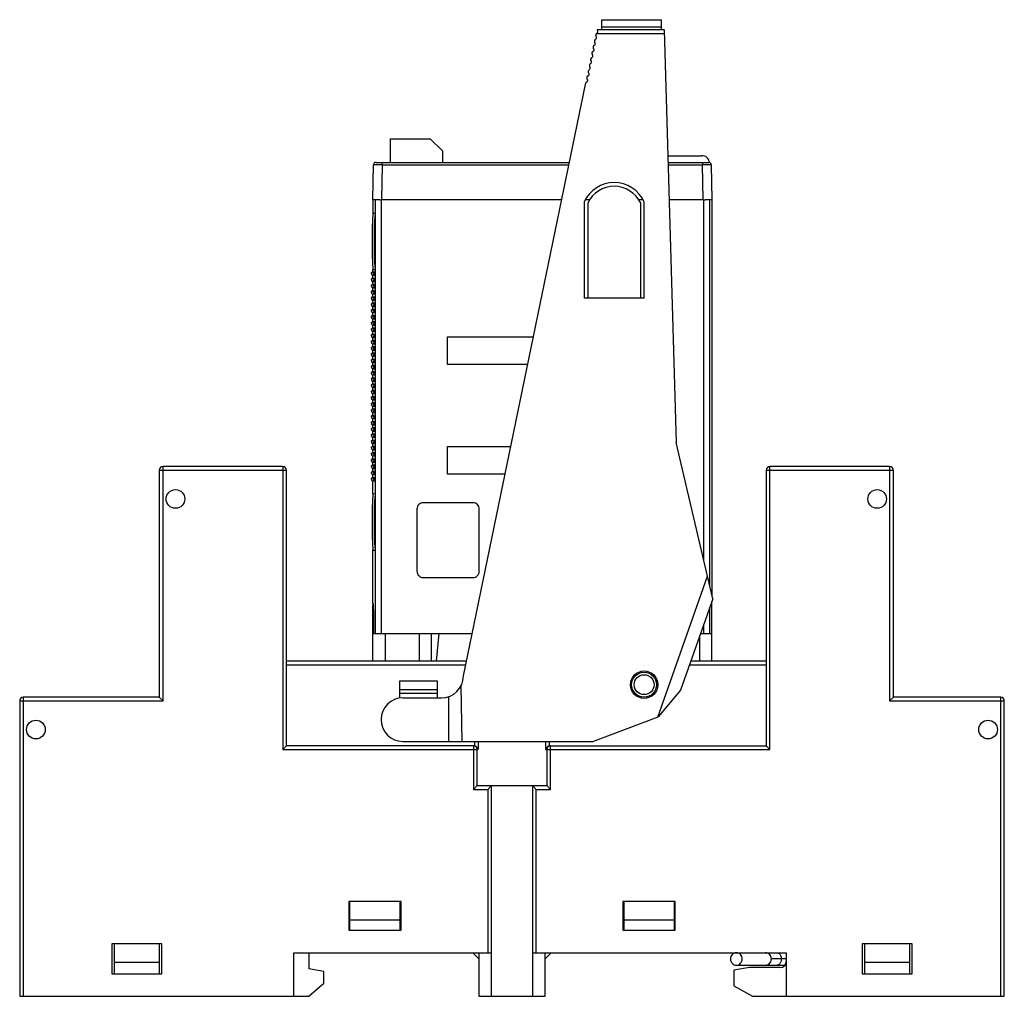
# Model space of a CAD drawing. Units: millimetres. Extents: x 10.9 to 89.9, y 30.9 to 109.2.
import ezdxf

# ---------------------------------------------------------------- set-up
doc = ezdxf.new("R2010")
doc.units = ezdxf.units.MM
doc.header["$LTSCALE"] = 9.166116
doc.layers.get('0').update_dxf_attribs({"linetype": 'CONTINUOUS'})

msp = doc.modelspace()

# ---------------------------------------------------------------- linework, layer by layer
at = {"color": 7, "linetype": 'CONTINUOUS'}
for p, q in [((57.601, 108.425), (57.601, 109.225)), ((57.601, 109.225), (62.401, 109.225)), ((62.401, 108.425), (62.401, 109.225)), ((62.601, 108.425), (57.251, 108.425)), ((62.401, 108.625), (57.601, 108.625)), ((62.601, 108.425), (63.577, 75.316)), ((57.179, 108.129), (62.61, 108.129)), ((46.501, 56.575), (56.319, 104.151)), ((40.648, 97.775), (40.648, 99.675)), ((40.648, 99.675), (43.848, 99.675)), ((44.848, 98.675), (43.848, 99.675)), ((44.848, 97.775), (44.848, 98.675)), ((62.9, 98.295), (65.605, 98.295)), ((39.243, 94.775), (39.292, 97.579)), ((39.492, 97.775), (55.004, 97.775)), ((39.992, 97.579), (39.943, 94.777)), ((39.992, 97.579), (39.992, 97.775)), ((39.992, 97.579), (54.963, 97.579)), ((62.915, 97.775), (66.194, 97.775)), ((62.921, 97.579), (65.694, 97.579)), ((65.694, 97.775), (65.694, 97.579)), ((65.743, 94.777), (65.694, 97.579)), ((66.394, 97.579), (66.443, 94.775)), ((39.795, 94.775), (39.243, 94.775)), ((39.245, 94.775), (39.245, 93.675)), ((39.42, 94.775), (39.42, 59.975)), ((39.795, 94.775), (39.92, 94.775)), ((39.92, 59.975), (39.92, 94.775)), ((54.385, 94.777), (39.943, 94.777)), ((56.201, 94.615), (56.201, 86.875)), ((56.671, 94.777), (56.334, 94.777)), ((56.501, 86.875), (56.501, 94.556)), ((60.868, 94.778), (60.544, 94.778)), ((60.701, 94.556), (60.701, 86.875)), ((61.001, 86.875), (61.001, 94.615)), ((65.743, 94.777), (63.003, 94.777)), ((65.767, 94.775), (65.767, 65.929)), ((65.767, 94.775), (65.891, 94.775)), ((66.443, 94.775), (65.891, 94.775)), ((66.267, 63.786), (66.267, 94.775)), ((66.441, 94.775), (66.441, 63.037)), ((39.411, 93.673), (39.245, 93.675)), ((39.245, 89.175), (39.411, 89.177)), ((39.245, 88.975), (39.245, 89.175)), ((39.393, 88.975), (39.245, 88.975)), ((39.245, 88.475), (39.245, 88.725)), ((39.245, 88.725), (39.393, 88.725)), ((39.393, 88.725), (39.393, 88.975)), ((39.393, 88.475), (39.245, 88.475)), ((39.245, 87.975), (39.245, 88.225)), ((39.245, 88.225), (39.393, 88.225)), ((39.393, 87.975), (39.245, 87.975)), ((39.245, 87.475), (39.245, 87.725)), ((39.245, 87.725), (39.393, 87.725)), ((39.393, 88.225), (39.393, 88.475)), ((39.393, 87.725), (39.393, 87.975)), ((39.393, 87.475), (39.245, 87.475)), ((39.245, 86.975), (39.245, 87.225)), ((39.245, 87.225), (39.393, 87.225)), ((39.393, 86.975), (39.245, 86.975)), ((39.393, 87.225), (39.393, 87.475)), ((39.393, 86.725), (39.393, 86.975)), ((39.245, 86.475), (39.245, 86.725)), ((39.245, 86.725), (39.393, 86.725)), ((39.393, 86.475), (39.245, 86.475)), ((39.245, 85.975), (39.245, 86.225)), ((39.245, 86.225), (39.393, 86.225)), ((39.393, 86.225), (39.393, 86.475)), ((61.001, 86.875), (56.201, 86.875)), ((39.393, 85.975), (39.245, 85.975)), ((39.245, 85.475), (39.245, 85.725)), ((39.245, 85.725), (39.393, 85.725)), ((39.393, 85.475), (39.245, 85.475)), ((39.393, 85.725), (39.393, 85.975)), ((39.393, 85.225), (39.393, 85.475)), ((39.245, 84.975), (39.245, 85.225)), ((39.245, 85.225), (39.393, 85.225)), ((39.393, 84.975), (39.245, 84.975)), ((39.245, 84.475), (39.245, 84.725)), ((39.245, 84.725), (39.393, 84.725)), ((39.393, 84.725), (39.393, 84.975)), ((39.393, 84.475), (39.245, 84.475)), ((39.245, 83.975), (39.245, 84.225)), ((39.245, 84.225), (39.393, 84.225)), ((39.393, 83.975), (39.245, 83.975)), ((39.393, 84.225), (39.393, 84.475)), ((39.393, 83.725), (39.393, 83.975)), ((45.228, 81.554), (45.228, 83.775)), ((45.228, 83.775), (52.114, 83.775)), ((39.245, 83.475), (39.245, 83.725)), ((39.245, 83.725), (39.393, 83.725)), ((39.393, 83.475), (39.245, 83.475)), ((39.245, 82.975), (39.245, 83.225)), ((39.245, 83.225), (39.393, 83.225)), ((39.393, 82.975), (39.245, 82.975)), ((39.393, 83.225), (39.393, 83.475)), ((39.393, 82.725), (39.393, 82.975)), ((39.245, 82.475), (39.245, 82.725)), ((39.245, 82.725), (39.393, 82.725)), ((39.393, 82.475), (39.245, 82.475)), ((39.245, 81.975), (39.245, 82.225)), ((39.245, 82.225), (39.393, 82.225)), ((39.393, 82.225), (39.393, 82.475)), ((39.393, 81.975), (39.245, 81.975)), ((39.245, 81.475), (39.245, 81.725)), ((39.245, 81.725), (39.393, 81.725)), ((39.393, 81.475), (39.245, 81.475)), ((39.393, 81.725), (39.393, 81.975)), ((39.393, 81.225), (39.393, 81.475)), ((51.656, 81.554), (45.228, 81.554)), ((39.245, 80.975), (39.245, 81.225)), ((39.245, 81.225), (39.393, 81.225)), ((39.393, 80.975), (39.245, 80.975)), ((39.245, 80.475), (39.245, 80.725)), ((39.245, 80.725), (39.393, 80.725)), ((39.393, 80.725), (39.393, 80.975)), ((39.393, 80.475), (39.245, 80.475)), ((39.245, 79.975), (39.245, 80.225)), ((39.245, 80.225), (39.393, 80.225)), ((39.393, 79.975), (39.245, 79.975)), ((39.393, 80.225), (39.393, 80.475)), ((39.393, 79.725), (39.393, 79.975)), ((39.245, 79.475), (39.245, 79.725)), ((39.245, 79.725), (39.393, 79.725)), ((39.393, 79.475), (39.245, 79.475)), ((39.245, 78.975), (39.245, 79.225)), ((39.245, 79.225), (39.393, 79.225)), ((39.393, 79.225), (39.393, 79.475)), ((39.393, 78.975), (39.245, 78.975)), ((39.245, 78.475), (39.245, 78.725)), ((39.245, 78.725), (39.393, 78.725)), ((39.393, 78.475), (39.245, 78.475)), ((39.245, 77.975), (39.245, 78.225)), ((39.245, 78.225), (39.393, 78.225)), ((39.393, 78.725), (39.393, 78.975)), ((39.393, 78.225), (39.393, 78.475)), ((39.393, 77.975), (39.245, 77.975)), ((39.245, 77.475), (39.245, 77.725)), ((39.245, 77.725), (39.393, 77.725)), ((39.393, 77.475), (39.245, 77.475)), ((39.393, 77.725), (39.393, 77.975)), ((39.393, 77.225), (39.393, 77.475)), ((39.245, 76.975), (39.245, 77.225)), ((39.245, 77.225), (39.393, 77.225)), ((39.393, 76.975), (39.245, 76.975)), ((39.245, 76.475), (39.245, 76.725)), ((39.245, 76.725), (39.393, 76.725)), ((39.393, 76.725), (39.393, 76.975)), ((39.393, 76.475), (39.245, 76.475)), ((39.245, 75.975), (39.245, 76.225)), ((39.245, 76.225), (39.393, 76.225)), ((39.393, 75.975), (39.245, 75.975)), ((39.393, 76.225), (39.393, 76.475)), ((39.393, 75.725), (39.393, 75.975)), ((39.245, 75.475), (39.245, 75.725)), ((39.245, 75.725), (39.393, 75.725)), ((39.393, 75.475), (39.245, 75.475)), ((39.245, 74.975), (39.245, 75.225)), ((39.245, 75.225), (39.393, 75.225)), ((39.393, 75.225), (39.393, 75.475)), ((66.505, 62.766), (63.577, 75.316)), ((39.393, 74.975), (39.245, 74.975)), ((39.245, 74.475), (39.245, 74.725)), ((39.245, 74.725), (39.393, 74.725)), ((39.393, 74.475), (39.245, 74.475)), ((39.393, 74.725), (39.393, 74.975)), ((39.393, 74.225), (39.393, 74.475)), ((45.228, 72.765), (45.228, 74.986)), ((45.228, 74.986), (50.301, 74.986)), ((39.245, 73.975), (39.245, 74.225)), ((39.245, 74.225), (39.393, 74.225)), ((39.393, 73.975), (39.245, 73.975)), ((39.245, 73.475), (39.245, 73.725)), ((39.245, 73.725), (39.393, 73.725)), ((39.393, 73.475), (39.245, 73.475)), ((39.393, 73.725), (39.393, 73.975)), ((39.393, 73.225), (39.393, 73.475)), ((22.101, 73.075), (22.101, 54.875)), ((22.101, 73.075), (32.301, 73.075)), ((22.401, 54.575), (22.401, 73.375)), ((32.001, 73.375), (22.401, 73.375)), ((32.001, 73.375), (32.001, 50.675)), ((32.301, 50.975), (32.301, 73.075)), ((39.245, 72.975), (39.245, 73.225)), ((39.245, 73.225), (39.393, 73.225)), ((39.393, 72.975), (39.245, 72.975)), ((39.245, 72.475), (39.245, 72.725)), ((39.245, 72.725), (39.393, 72.725)), ((39.393, 72.725), (39.393, 72.975)), ((49.842, 72.765), (45.228, 72.765)), ((70.801, 73.075), (81.001, 73.075)), ((70.801, 73.075), (70.801, 50.975)), ((80.701, 73.375), (71.101, 73.375)), ((71.101, 50.675), (71.101, 73.375)), ((80.701, 73.375), (80.701, 54.575)), ((81.001, 54.875), (81.001, 73.075)), ((39.393, 72.475), (39.245, 72.475)), ((39.245, 71.175), (39.245, 72.225)), ((39.245, 72.225), (39.393, 72.225)), ((39.393, 72.225), (39.393, 72.475)), ((39.411, 71.173), (39.245, 71.175)), ((47.275, 70.475), (43.275, 70.475)), ((42.775, 69.975), (42.775, 64.975)), ((47.775, 64.975), (47.775, 69.975)), ((39.245, 66.675), (39.411, 66.677)), ((39.245, 62.375), (39.245, 66.675)), ((43.275, 64.475), (47.275, 64.475)), ((62.106, 53.273), (66.084, 64.57)), ((66.505, 62.766), (63.926, 55.441)), ((66.441, 57.775), (66.441, 62.586)), ((39.241, 57.775), (39.241, 62.275)), ((39.275, 62.275), (39.241, 62.275)), ((39.241, 61.775), (39.283, 61.775)), ((39.275, 62.375), (39.245, 62.375)), ((39.283, 61.879), (39.284, 59.975)), ((66.267, 59.975), (66.267, 62.09)), ((65.767, 60.67), (65.767, 59.975)), ((39.241, 59.975), (47.203, 59.975)), ((40.241, 57.775), (40.241, 59.975)), ((42.941, 59.975), (42.941, 57.775)), ((43.941, 57.775), (43.941, 59.975)), ((44.341, 57.775), (44.547, 59.975)), ((65.441, 59.746), (65.441, 57.775)), ((65.522, 59.975), (66.441, 59.975)), ((46.749, 57.775), (32.301, 57.775)), ((70.801, 57.775), (64.747, 57.775)), ((32.301, 57.475), (46.687, 57.475)), ((64.642, 57.475), (70.801, 57.475)), ((41.401, 56.175), (44.401, 56.175)), ((41.401, 54.807), (41.401, 56.175)), ((44.401, 56.175), (44.401, 54.825)), ((44.401, 55.463), (41.401, 55.463)), ((46.294, 55.749), (46.366, 51.325)), ((63.926, 55.441), (62.139, 53.285)), ((10.901, 54.575), (10.901, 30.875)), ((10.901, 54.575), (22.401, 54.575)), ((11.201, 30.875), (11.201, 54.875)), ((22.101, 54.875), (11.201, 54.875)), ((22.101, 54.875), (22.401, 54.575)), ((44.401, 55.175), (41.401, 55.175)), ((41.649, 54.825), (44.751, 54.825)), ((45.299, 54.913), (45.299, 51.325)), ((81.001, 54.875), (80.701, 54.575)), ((80.701, 54.575), (89.901, 54.575)), ((89.601, 54.875), (81.001, 54.875)), ((89.601, 54.875), (89.601, 30.875)), ((89.901, 30.875), (89.901, 54.575)), ((56.898, 51.325), (62.139, 53.285)), ((32.301, 50.975), (32.001, 50.675)), ((32.001, 50.675), (47.601, 50.675)), ((47.301, 50.975), (32.301, 50.975)), ((41.649, 51.325), (56.898, 51.325)), ((47.301, 50.975), (47.301, 47.475)), ((47.393, 51.325), (47.393, 50.969)), ((47.601, 47.775), (47.601, 50.675)), ((47.685, 51.325), (47.685, 50.675)), ((53.118, 50.675), (53.118, 51.325)), ((53.118, 50.675), (71.101, 50.675)), ((53.201, 50.675), (53.201, 47.775)), ((53.409, 50.969), (53.409, 51.325)), ((53.469, 50.975), (70.801, 50.975)), ((53.501, 47.475), (53.501, 50.975)), ((70.801, 50.975), (71.101, 50.675)), ((47.601, 47.775), (47.301, 47.475)), ((47.301, 47.475), (48.451, 47.475)), ((47.601, 47.775), (53.201, 47.775)), ((48.751, 47.775), (48.451, 47.475)), ((48.451, 47.475), (48.451, 34.375)), ((48.751, 30.875), (48.751, 47.775)), ((52.051, 47.775), (52.351, 47.475)), ((52.051, 47.775), (52.051, 30.875)), ((52.351, 47.475), (53.501, 47.475)), ((52.351, 34.375), (52.351, 47.475)), ((53.201, 47.775), (53.501, 47.475)), ((41.501, 38.475), (37.301, 38.475)), ((37.301, 38.475), (37.301, 36.175)), ((37.401, 36.175), (37.401, 38.475)), ((41.401, 38.475), (41.401, 36.175)), ((41.501, 36.175), (41.501, 38.475)), ((63.501, 38.475), (59.301, 38.475)), ((59.301, 38.475), (59.301, 36.175)), ((59.401, 36.175), (59.401, 38.475)), ((63.401, 38.475), (63.401, 36.175)), ((63.501, 36.175), (63.501, 38.475)), ((41.401, 36.975), (37.401, 36.975)), ((63.401, 36.975), (59.401, 36.975)), ((37.301, 36.175), (41.501, 36.175)), ((59.301, 36.175), (63.501, 36.175)), ((22.301, 35.075), (18.301, 35.075)), ((18.301, 35.075), (18.301, 32.675)), ((18.501, 32.675), (18.501, 35.075)), ((22.101, 35.075), (22.101, 32.675)), ((22.301, 32.675), (22.301, 35.075)), ((82.501, 35.075), (78.501, 35.075)), ((78.501, 35.075), (78.501, 32.675)), ((78.701, 32.675), (78.701, 35.075)), ((82.301, 35.075), (82.301, 32.675)), ((82.501, 32.675), (82.501, 35.075)), ((32.901, 34.375), (48.751, 34.375)), ((32.901, 30.875), (32.901, 34.375)), ((34.101, 34.375), (34.101, 33.075)), ((47.251, 34.375), (47.751, 33.875)), ((47.751, 34.375), (47.751, 30.875)), ((52.051, 34.375), (72.401, 34.375)), ((53.051, 30.875), (53.051, 34.375)), ((53.051, 33.875), (53.551, 34.375)), ((72.401, 34.375), (72.401, 30.875)), ((22.101, 33.575), (18.501, 33.575)), ((68.406, 33.375), (72.401, 33.375)), ((72.401, 33.875), (71.212, 33.875)), ((82.301, 33.575), (78.701, 33.575)), ((18.301, 32.675), (22.301, 32.675)), ((35.301, 32.875), (34.101, 33.075)), ((35.301, 31.925), (35.301, 32.875)), ((69.451, 33.175), (68.201, 32.975)), ((68.201, 32.975), (68.201, 31.725)), ((71.901, 33.175), (69.451, 33.175)), ((78.501, 32.675), (82.501, 32.675)), ((34.101, 30.875), (35.301, 31.925)), ((68.201, 31.725), (69.701, 30.875)), ((10.901, 30.875), (34.101, 30.875)), ((47.751, 30.875), (53.051, 30.875)), ((69.701, 30.875), (89.901, 30.875))]:
    msp.add_line(p, q, dxfattribs=at)
for centre, radius in [((23.401, 70.775), 0.75), ((79.701, 70.775), 0.75), ((61.001, 55.875), 1.1), ((61.001, 55.875), 1), ((61.001, 55.875), 0.8), ((12.201, 52.275), 0.75), ((88.601, 52.275), 0.75)]:
    msp.add_circle(centre, radius, dxfattribs=at)
for centre, radius, start, end in [((57.169, 108.266), 0.125, 288.2071, 48.47261), ((57.28, 108.392), 0.0437, 131.52737, 228.47269), ((57.192, 107.495), 0.183, 117.82307, 218.85666), ((57.067, 107.776), 0.125, 288.2071, 48.47263), ((57.293, 107.985), 0.183, 117.82307, 218.85666), ((56.99, 106.516), 0.183, 117.82307, 218.85666), ((56.865, 106.797), 0.125, 288.2071, 48.47263), ((57.091, 107.006), 0.183, 117.82307, 218.85666), ((56.966, 107.287), 0.125, 288.2071, 48.47263), ((56.663, 105.818), 0.125, 288.2071, 48.47263), ((56.889, 106.026), 0.183, 117.82307, 218.85666), ((56.764, 106.307), 0.125, 288.2071, 48.47263), ((56.687, 105.047), 0.183, 117.82307, 218.85666), ((56.562, 105.328), 0.125, 288.2071, 48.47263), ((56.788, 105.537), 0.183, 117.82307, 218.85666), ((56.36, 104.349), 0.125, 284.72767, 48.47263), ((56.586, 104.557), 0.183, 117.82307, 218.85666), ((56.461, 104.838), 0.125, 288.2071, 48.47263), ((56.417, 104.131), 0.1, 104.72767, 168.33987), ((65.692, 97.753), 0.549, 1.72366, 99.08471), ((39.492, 97.575), 0.2, 90, 179), ((66.194, 97.575), 0.2, 1, 90), ((58.601, 93.511), 2.642, 24.69929, 155.30071), ((72.958, 91.425), 33.788, 176.18171, 183.81829), ((72.958, 91.425), 33.622, 176.16602, 183.83242), ((39.393, 88.85), 0.125, 89.9916, 270.0084), ((39.393, 88.35), 0.125, 89.9916, 270.0084), ((39.393, 87.85), 0.125, 89.9916, 270.0084), ((39.393, 87.35), 0.125, 89.9916, 270.0084), ((39.393, 86.85), 0.125, 89.9916, 270.0084), ((39.393, 86.35), 0.125, 89.9916, 270.0084), ((39.393, 85.85), 0.125, 89.9916, 270.0084), ((39.393, 85.35), 0.125, 89.9916, 270.0084), ((39.393, 84.85), 0.125, 89.9916, 270.0084), ((39.393, 84.35), 0.125, 89.9916, 270.0084), ((39.393, 83.85), 0.125, 89.9916, 270.0084), ((39.393, 83.35), 0.125, 89.9916, 270.0084), ((39.393, 82.85), 0.125, 89.9916, 270.0084), ((39.393, 82.35), 0.125, 89.9916, 270.0084), ((39.393, 81.85), 0.125, 89.9916, 270.0084), ((39.393, 81.35), 0.125, 89.9916, 270.0084), ((39.393, 80.85), 0.125, 89.9916, 270.0084), ((39.393, 80.35), 0.125, 89.9916, 270.0084), ((39.393, 79.85), 0.125, 89.9916, 270.0084), ((39.393, 79.35), 0.125, 89.9916, 270.0084), ((39.393, 78.85), 0.125, 89.9916, 270.0084), ((39.393, 78.35), 0.125, 89.9916, 270.0084), ((39.393, 77.85), 0.125, 89.9916, 270.0084), ((39.393, 77.35), 0.125, 89.9916, 270.0084), ((39.393, 76.85), 0.125, 89.9916, 270.0084), ((39.393, 76.35), 0.125, 89.9916, 270.0084), ((39.393, 75.85), 0.125, 89.9916, 270.0084), ((39.393, 75.35), 0.125, 89.9916, 270.0084), ((39.393, 74.85), 0.125, 89.9916, 270.0084), ((39.393, 74.35), 0.125, 89.9916, 270.0084), ((39.393, 73.85), 0.125, 89.9916, 270.0084), ((39.393, 73.35), 0.125, 89.9916, 270.0084), ((22.401, 73.075), 0.3, 90, 180), ((32.001, 73.075), 0.3, 0, 90), ((39.393, 72.85), 0.125, 89.9916, 270.0084), ((71.101, 73.075), 0.3, 90, 180), ((80.701, 73.075), 0.3, 0, 90), ((39.393, 72.35), 0.125, 89.9916, 270.0084), ((72.958, 68.925), 33.788, 176.18171, 183.81829), ((72.958, 68.925), 33.622, 176.16602, 183.83242), ((32.137, 62.107), 7.145, 0.98976, 1.56946), ((44.751, 56.575), 1.75, 270, 360), ((11.201, 54.575), 0.3, 90, 180), ((41.649, 53.075), 1.75, 90, 270), ((89.601, 54.575), 0.3, 0, 90), ((47.301, 50.675), 0.3, 0, 90), ((47.334, 50.669), 0.307, 78.85376, 89.99605), ((47.311, 50.589), 0.383, 12.96809, 18.73628), ((53.491, 50.589), 0.383, 161.28831, 167.03202), ((53.501, 50.675), 0.3, 90, 180), ((53.469, 50.668), 0.307, 90.01316, 101.1338), ((71.901, 33.675), 0.5, 270, 360)]:
    msp.add_arc(centre, radius, start, end, dxfattribs=at)
msp.add_ellipse((58.601, 93.519), major_axis=(0, 2.342), ratio=0.999668, start_param=-1.112465, end_param=1.112465, dxfattribs=at)
for points, knots in [([(39.992, 97.579), (39.946, 97.579), (39.855, 97.579), (39.726, 97.58), (39.608, 97.58), (39.519, 97.58), (39.455, 97.58), (39.415, 97.58), (39.38, 97.58), (39.35, 97.58), (39.329, 97.58), (39.315, 97.579), (39.307, 97.579), (39.301, 97.579), (39.296, 97.579), (39.294, 97.579), (39.292, 97.579), (39.292, 97.579)], [0, 0, 0, 0, 0.199354, 0.386033, 0.555753, 0.704226, 0.769157, 0.827169, 0.877728, 0.920297, 0.954342, 0.968, 0.979326, 0.988254, 0.994718, 0.998651, 1, 1, 1, 1]), ([(66.394, 97.579), (66.394, 97.579), (66.392, 97.579), (66.39, 97.579), (66.385, 97.579), (66.379, 97.579), (66.371, 97.579), (66.358, 97.58), (66.337, 97.58), (66.307, 97.58), (66.272, 97.58), (66.231, 97.58), (66.168, 97.58), (66.078, 97.58), (65.961, 97.58), (65.831, 97.579), (65.741, 97.579), (65.694, 97.579)], [0, 0, 0, 0, 0.001349, 0.005283, 0.011746, 0.020674, 0.032, 0.045659, 0.079703, 0.122272, 0.172831, 0.230844, 0.295774, 0.444248, 0.613967, 0.800646, 1, 1, 1, 1]), ([(39.92, 94.775), (39.924, 94.775), (39.931, 94.774), (39.939, 94.777), (39.943, 94.777)], [0, 0, 0, 0, 0.50007, 1, 1, 1, 1]), ([(65.743, 94.777), (65.747, 94.777), (65.755, 94.774), (65.763, 94.775), (65.767, 94.775)], [0, 0, 0, 0, 0.49993, 1, 1, 1, 1]), ([(39.145, 88.925), (39.142, 88.921), (39.13, 88.906), (39.121, 88.887), (39.121, 88.873)], [0, 0, 0, 0, 0.259207, 1, 1, 1, 1]), ([(39.136, 88.936), (39.146, 88.955), (39.179, 88.988), (39.223, 89), (39.245, 89)], [0, 0, 0, 0, 0.500182, 1, 1, 1, 1]), ([(39.136, 88.436), (39.146, 88.455), (39.179, 88.488), (39.223, 88.5), (39.245, 88.5)], [0, 0, 0, 0, 0.500182, 1, 1, 1, 1]), ([(39.137, 88.787), (39.147, 88.768), (39.18, 88.737), (39.224, 88.725), (39.245, 88.725)], [0, 0, 0, 0, 0.49994, 1, 1, 1, 1]), ([(39.245, 88.975), (39.226, 88.975), (39.187, 88.966), (39.157, 88.94), (39.145, 88.925)], [0, 0, 0, 0, 0.499764, 1, 1, 1, 1]), ([(39.145, 88.425), (39.142, 88.421), (39.13, 88.406), (39.121, 88.387), (39.121, 88.373)], [0, 0, 0, 0, 0.259207, 1, 1, 1, 1]), ([(39.145, 87.925), (39.142, 87.921), (39.13, 87.906), (39.121, 87.887), (39.121, 87.873)], [0, 0, 0, 0, 0.259207, 1, 1, 1, 1]), ([(39.136, 87.936), (39.146, 87.955), (39.179, 87.988), (39.223, 88), (39.245, 88)], [0, 0, 0, 0, 0.500182, 1, 1, 1, 1]), ([(39.137, 88.287), (39.147, 88.268), (39.18, 88.237), (39.224, 88.225), (39.245, 88.225)], [0, 0, 0, 0, 0.49994, 1, 1, 1, 1]), ([(39.137, 87.787), (39.147, 87.768), (39.18, 87.737), (39.224, 87.725), (39.245, 87.725)], [0, 0, 0, 0, 0.49994, 1, 1, 1, 1]), ([(39.245, 88.475), (39.226, 88.475), (39.187, 88.466), (39.157, 88.44), (39.145, 88.425)], [0, 0, 0, 0, 0.499764, 1, 1, 1, 1]), ([(39.245, 87.975), (39.226, 87.975), (39.187, 87.966), (39.157, 87.94), (39.145, 87.925)], [0, 0, 0, 0, 0.499764, 1, 1, 1, 1]), ([(39.145, 87.425), (39.142, 87.421), (39.13, 87.406), (39.121, 87.387), (39.121, 87.373)], [0, 0, 0, 0, 0.259207, 1, 1, 1, 1]), ([(39.145, 86.925), (39.142, 86.921), (39.13, 86.906), (39.121, 86.887), (39.121, 86.873)], [0, 0, 0, 0, 0.259207, 1, 1, 1, 1]), ([(39.136, 87.436), (39.146, 87.455), (39.179, 87.488), (39.223, 87.5), (39.245, 87.5)], [0, 0, 0, 0, 0.500182, 1, 1, 1, 1]), ([(39.136, 86.936), (39.146, 86.955), (39.179, 86.988), (39.223, 87), (39.245, 87)], [0, 0, 0, 0, 0.500182, 1, 1, 1, 1]), ([(39.137, 87.287), (39.147, 87.268), (39.18, 87.237), (39.224, 87.225), (39.245, 87.225)], [0, 0, 0, 0, 0.49994, 1, 1, 1, 1]), ([(39.245, 87.475), (39.226, 87.475), (39.187, 87.466), (39.157, 87.44), (39.145, 87.425)], [0, 0, 0, 0, 0.499764, 1, 1, 1, 1]), ([(39.245, 86.975), (39.226, 86.975), (39.187, 86.966), (39.157, 86.94), (39.145, 86.925)], [0, 0, 0, 0, 0.499764, 1, 1, 1, 1]), ([(39.145, 86.425), (39.142, 86.421), (39.13, 86.406), (39.121, 86.387), (39.121, 86.373)], [0, 0, 0, 0, 0.259207, 1, 1, 1, 1]), ([(39.136, 86.436), (39.146, 86.455), (39.179, 86.488), (39.223, 86.5), (39.245, 86.5)], [0, 0, 0, 0, 0.500182, 1, 1, 1, 1]), ([(39.137, 86.787), (39.147, 86.768), (39.18, 86.737), (39.224, 86.725), (39.245, 86.725)], [0, 0, 0, 0, 0.49994, 1, 1, 1, 1]), ([(39.137, 86.287), (39.147, 86.268), (39.18, 86.237), (39.224, 86.225), (39.245, 86.225)], [0, 0, 0, 0, 0.49994, 1, 1, 1, 1]), ([(39.245, 86.475), (39.226, 86.475), (39.187, 86.466), (39.157, 86.44), (39.145, 86.425)], [0, 0, 0, 0, 0.499764, 1, 1, 1, 1]), ([(39.145, 85.925), (39.142, 85.921), (39.13, 85.906), (39.121, 85.887), (39.121, 85.873)], [0, 0, 0, 0, 0.259207, 1, 1, 1, 1]), ([(39.145, 85.425), (39.142, 85.421), (39.13, 85.406), (39.121, 85.387), (39.121, 85.373)], [0, 0, 0, 0, 0.259207, 1, 1, 1, 1]), ([(39.136, 85.936), (39.146, 85.955), (39.179, 85.988), (39.223, 86), (39.245, 86)], [0, 0, 0, 0, 0.500182, 1, 1, 1, 1]), ([(39.136, 85.436), (39.146, 85.455), (39.179, 85.488), (39.223, 85.5), (39.245, 85.5)], [0, 0, 0, 0, 0.500182, 1, 1, 1, 1]), ([(39.137, 85.787), (39.147, 85.768), (39.18, 85.737), (39.224, 85.725), (39.245, 85.725)], [0, 0, 0, 0, 0.49994, 1, 1, 1, 1]), ([(39.245, 85.975), (39.226, 85.975), (39.187, 85.966), (39.157, 85.94), (39.145, 85.925)], [0, 0, 0, 0, 0.499764, 1, 1, 1, 1]), ([(39.245, 85.475), (39.226, 85.475), (39.187, 85.466), (39.157, 85.44), (39.145, 85.425)], [0, 0, 0, 0, 0.499764, 1, 1, 1, 1]), ([(39.145, 84.925), (39.142, 84.921), (39.13, 84.906), (39.121, 84.887), (39.121, 84.873)], [0, 0, 0, 0, 0.259207, 1, 1, 1, 1]), ([(39.136, 84.936), (39.146, 84.955), (39.179, 84.988), (39.223, 85), (39.245, 85)], [0, 0, 0, 0, 0.500182, 1, 1, 1, 1]), ([(39.137, 85.287), (39.147, 85.268), (39.18, 85.237), (39.224, 85.225), (39.245, 85.225)], [0, 0, 0, 0, 0.49994, 1, 1, 1, 1]), ([(39.137, 84.787), (39.147, 84.768), (39.18, 84.737), (39.224, 84.725), (39.245, 84.725)], [0, 0, 0, 0, 0.49994, 1, 1, 1, 1]), ([(39.245, 84.975), (39.226, 84.975), (39.187, 84.966), (39.157, 84.94), (39.145, 84.925)], [0, 0, 0, 0, 0.499764, 1, 1, 1, 1]), ([(39.145, 84.425), (39.142, 84.421), (39.13, 84.406), (39.121, 84.387), (39.121, 84.373)], [0, 0, 0, 0, 0.259207, 1, 1, 1, 1]), ([(39.145, 83.925), (39.142, 83.921), (39.13, 83.906), (39.121, 83.887), (39.121, 83.873)], [0, 0, 0, 0, 0.259207, 1, 1, 1, 1]), ([(39.136, 84.436), (39.146, 84.455), (39.179, 84.488), (39.223, 84.5), (39.245, 84.5)], [0, 0, 0, 0, 0.500182, 1, 1, 1, 1]), ([(39.136, 83.936), (39.146, 83.955), (39.179, 83.988), (39.223, 84), (39.245, 84)], [0, 0, 0, 0, 0.500182, 1, 1, 1, 1]), ([(39.137, 84.287), (39.147, 84.268), (39.18, 84.237), (39.224, 84.225), (39.245, 84.225)], [0, 0, 0, 0, 0.49994, 1, 1, 1, 1]), ([(39.137, 83.787), (39.147, 83.768), (39.18, 83.737), (39.224, 83.725), (39.245, 83.725)], [0, 0, 0, 0, 0.49994, 1, 1, 1, 1]), ([(39.245, 84.475), (39.226, 84.475), (39.187, 84.466), (39.157, 84.44), (39.145, 84.425)], [0, 0, 0, 0, 0.499764, 1, 1, 1, 1]), ([(39.245, 83.975), (39.226, 83.975), (39.187, 83.966), (39.157, 83.94), (39.145, 83.925)], [0, 0, 0, 0, 0.499764, 1, 1, 1, 1]), ([(39.145, 83.425), (39.142, 83.421), (39.13, 83.406), (39.121, 83.387), (39.121, 83.373)], [0, 0, 0, 0, 0.259207, 1, 1, 1, 1]), ([(39.136, 83.436), (39.146, 83.455), (39.179, 83.488), (39.223, 83.5), (39.245, 83.5)], [0, 0, 0, 0, 0.500182, 1, 1, 1, 1]), ([(39.136, 82.936), (39.146, 82.955), (39.179, 82.988), (39.223, 83), (39.245, 83)], [0, 0, 0, 0, 0.500182, 1, 1, 1, 1]), ([(39.137, 83.287), (39.147, 83.268), (39.18, 83.237), (39.224, 83.225), (39.245, 83.225)], [0, 0, 0, 0, 0.49994, 1, 1, 1, 1]), ([(39.245, 83.475), (39.226, 83.475), (39.187, 83.466), (39.157, 83.44), (39.145, 83.425)], [0, 0, 0, 0, 0.499764, 1, 1, 1, 1]), ([(39.245, 82.975), (39.226, 82.975), (39.187, 82.966), (39.157, 82.94), (39.145, 82.925)], [0, 0, 0, 0, 0.499764, 1, 1, 1, 1]), ([(39.145, 82.925), (39.142, 82.921), (39.13, 82.906), (39.121, 82.887), (39.121, 82.873)], [0, 0, 0, 0, 0.259207, 1, 1, 1, 1]), ([(39.145, 82.425), (39.142, 82.421), (39.13, 82.406), (39.121, 82.387), (39.121, 82.373)], [0, 0, 0, 0, 0.259207, 1, 1, 1, 1]), ([(39.136, 82.436), (39.146, 82.455), (39.179, 82.488), (39.223, 82.5), (39.245, 82.5)], [0, 0, 0, 0, 0.500182, 1, 1, 1, 1]), ([(39.137, 82.787), (39.147, 82.768), (39.18, 82.737), (39.224, 82.725), (39.245, 82.725)], [0, 0, 0, 0, 0.49994, 1, 1, 1, 1]), ([(39.137, 82.287), (39.147, 82.268), (39.18, 82.237), (39.224, 82.225), (39.245, 82.225)], [0, 0, 0, 0, 0.49994, 1, 1, 1, 1]), ([(39.245, 82.475), (39.226, 82.475), (39.187, 82.466), (39.157, 82.44), (39.145, 82.425)], [0, 0, 0, 0, 0.499764, 1, 1, 1, 1]), ([(39.145, 81.925), (39.142, 81.921), (39.13, 81.906), (39.121, 81.887), (39.121, 81.873)], [0, 0, 0, 0, 0.259207, 1, 1, 1, 1]), ([(39.145, 81.425), (39.142, 81.421), (39.13, 81.406), (39.121, 81.387), (39.121, 81.373)], [0, 0, 0, 0, 0.259207, 1, 1, 1, 1]), ([(39.136, 81.936), (39.146, 81.955), (39.179, 81.988), (39.223, 82), (39.245, 82)], [0, 0, 0, 0, 0.500182, 1, 1, 1, 1]), ([(39.136, 81.436), (39.146, 81.455), (39.179, 81.488), (39.223, 81.5), (39.245, 81.5)], [0, 0, 0, 0, 0.500182, 1, 1, 1, 1]), ([(39.137, 81.787), (39.147, 81.768), (39.18, 81.737), (39.224, 81.725), (39.245, 81.725)], [0, 0, 0, 0, 0.49994, 1, 1, 1, 1]), ([(39.245, 81.975), (39.226, 81.975), (39.187, 81.966), (39.157, 81.94), (39.145, 81.925)], [0, 0, 0, 0, 0.499764, 1, 1, 1, 1]), ([(39.245, 81.475), (39.226, 81.475), (39.187, 81.466), (39.157, 81.44), (39.145, 81.425)], [0, 0, 0, 0, 0.499764, 1, 1, 1, 1]), ([(39.145, 80.925), (39.142, 80.921), (39.13, 80.906), (39.121, 80.887), (39.121, 80.873)], [0, 0, 0, 0, 0.259207, 1, 1, 1, 1]), ([(39.136, 80.936), (39.146, 80.955), (39.179, 80.988), (39.223, 81), (39.245, 81)], [0, 0, 0, 0, 0.500182, 1, 1, 1, 1]), ([(39.137, 81.287), (39.147, 81.268), (39.18, 81.237), (39.224, 81.225), (39.245, 81.225)], [0, 0, 0, 0, 0.49994, 1, 1, 1, 1]), ([(39.137, 80.787), (39.147, 80.768), (39.18, 80.737), (39.224, 80.725), (39.245, 80.725)], [0, 0, 0, 0, 0.49994, 1, 1, 1, 1]), ([(39.245, 80.975), (39.226, 80.975), (39.187, 80.966), (39.157, 80.94), (39.145, 80.925)], [0, 0, 0, 0, 0.499764, 1, 1, 1, 1]), ([(39.145, 80.425), (39.142, 80.421), (39.13, 80.406), (39.121, 80.387), (39.121, 80.373)], [0, 0, 0, 0, 0.259207, 1, 1, 1, 1]), ([(39.145, 79.925), (39.142, 79.921), (39.13, 79.906), (39.121, 79.887), (39.121, 79.873)], [0, 0, 0, 0, 0.259207, 1, 1, 1, 1]), ([(39.136, 80.436), (39.146, 80.455), (39.179, 80.488), (39.223, 80.5), (39.245, 80.5)], [0, 0, 0, 0, 0.500182, 1, 1, 1, 1]), ([(39.136, 79.936), (39.146, 79.955), (39.179, 79.988), (39.223, 80), (39.245, 80)], [0, 0, 0, 0, 0.500182, 1, 1, 1, 1]), ([(39.137, 80.287), (39.147, 80.268), (39.18, 80.237), (39.224, 80.225), (39.245, 80.225)], [0, 0, 0, 0, 0.49994, 1, 1, 1, 1]), ([(39.245, 80.475), (39.226, 80.475), (39.187, 80.466), (39.157, 80.44), (39.145, 80.425)], [0, 0, 0, 0, 0.499764, 1, 1, 1, 1]), ([(39.245, 79.975), (39.226, 79.975), (39.187, 79.966), (39.157, 79.94), (39.145, 79.925)], [0, 0, 0, 0, 0.499764, 1, 1, 1, 1]), ([(39.145, 79.425), (39.142, 79.421), (39.13, 79.406), (39.121, 79.387), (39.121, 79.373)], [0, 0, 0, 0, 0.259207, 1, 1, 1, 1]), ([(39.136, 79.436), (39.146, 79.455), (39.179, 79.488), (39.223, 79.5), (39.245, 79.5)], [0, 0, 0, 0, 0.500182, 1, 1, 1, 1]), ([(39.136, 78.936), (39.146, 78.955), (39.179, 78.988), (39.223, 79), (39.245, 79)], [0, 0, 0, 0, 0.500182, 1, 1, 1, 1]), ([(39.137, 79.787), (39.147, 79.768), (39.18, 79.737), (39.224, 79.725), (39.245, 79.725)], [0, 0, 0, 0, 0.49994, 1, 1, 1, 1]), ([(39.137, 79.287), (39.147, 79.268), (39.18, 79.237), (39.224, 79.225), (39.245, 79.225)], [0, 0, 0, 0, 0.49994, 1, 1, 1, 1]), ([(39.245, 79.475), (39.226, 79.475), (39.187, 79.466), (39.157, 79.44), (39.145, 79.425)], [0, 0, 0, 0, 0.499764, 1, 1, 1, 1]), ([(39.145, 78.925), (39.142, 78.921), (39.13, 78.906), (39.121, 78.887), (39.121, 78.873)], [0, 0, 0, 0, 0.259207, 1, 1, 1, 1]), ([(39.145, 78.425), (39.142, 78.421), (39.13, 78.406), (39.121, 78.387), (39.121, 78.373)], [0, 0, 0, 0, 0.259207, 1, 1, 1, 1]), ([(39.136, 78.436), (39.146, 78.455), (39.179, 78.488), (39.223, 78.5), (39.245, 78.5)], [0, 0, 0, 0, 0.500182, 1, 1, 1, 1]), ([(39.137, 78.787), (39.147, 78.768), (39.18, 78.737), (39.224, 78.725), (39.245, 78.725)], [0, 0, 0, 0, 0.49994, 1, 1, 1, 1]), ([(39.137, 78.287), (39.147, 78.268), (39.18, 78.237), (39.224, 78.225), (39.245, 78.225)], [0, 0, 0, 0, 0.49994, 1, 1, 1, 1]), ([(39.245, 78.975), (39.226, 78.975), (39.187, 78.966), (39.157, 78.94), (39.145, 78.925)], [0, 0, 0, 0, 0.499764, 1, 1, 1, 1]), ([(39.245, 78.475), (39.226, 78.475), (39.187, 78.466), (39.157, 78.44), (39.145, 78.425)], [0, 0, 0, 0, 0.499764, 1, 1, 1, 1]), ([(39.145, 77.925), (39.142, 77.921), (39.13, 77.906), (39.121, 77.887), (39.121, 77.873)], [0, 0, 0, 0, 0.259207, 1, 1, 1, 1]), ([(39.145, 77.425), (39.142, 77.421), (39.13, 77.406), (39.121, 77.387), (39.121, 77.373)], [0, 0, 0, 0, 0.259207, 1, 1, 1, 1]), ([(39.136, 77.936), (39.146, 77.955), (39.179, 77.988), (39.223, 78), (39.245, 78)], [0, 0, 0, 0, 0.500182, 1, 1, 1, 1]), ([(39.136, 77.436), (39.146, 77.455), (39.179, 77.488), (39.223, 77.5), (39.245, 77.5)], [0, 0, 0, 0, 0.500182, 1, 1, 1, 1]), ([(39.137, 77.787), (39.147, 77.768), (39.18, 77.737), (39.224, 77.725), (39.245, 77.725)], [0, 0, 0, 0, 0.49994, 1, 1, 1, 1]), ([(39.245, 77.975), (39.226, 77.975), (39.187, 77.966), (39.157, 77.94), (39.145, 77.925)], [0, 0, 0, 0, 0.499764, 1, 1, 1, 1]), ([(39.245, 77.475), (39.226, 77.475), (39.187, 77.466), (39.157, 77.44), (39.145, 77.425)], [0, 0, 0, 0, 0.499764, 1, 1, 1, 1]), ([(39.145, 76.925), (39.142, 76.921), (39.13, 76.906), (39.121, 76.887), (39.121, 76.873)], [0, 0, 0, 0, 0.259207, 1, 1, 1, 1]), ([(39.136, 76.936), (39.146, 76.955), (39.179, 76.988), (39.223, 77), (39.245, 77)], [0, 0, 0, 0, 0.500182, 1, 1, 1, 1]), ([(39.137, 77.287), (39.147, 77.268), (39.18, 77.237), (39.224, 77.225), (39.245, 77.225)], [0, 0, 0, 0, 0.49994, 1, 1, 1, 1]), ([(39.137, 76.787), (39.147, 76.768), (39.18, 76.737), (39.224, 76.725), (39.245, 76.725)], [0, 0, 0, 0, 0.49994, 1, 1, 1, 1]), ([(39.245, 76.975), (39.226, 76.975), (39.187, 76.966), (39.157, 76.94), (39.145, 76.925)], [0, 0, 0, 0, 0.499764, 1, 1, 1, 1]), ([(39.145, 76.425), (39.142, 76.421), (39.13, 76.406), (39.121, 76.387), (39.121, 76.373)], [0, 0, 0, 0, 0.259207, 1, 1, 1, 1]), ([(39.145, 75.925), (39.142, 75.921), (39.13, 75.906), (39.121, 75.887), (39.121, 75.873)], [0, 0, 0, 0, 0.259207, 1, 1, 1, 1]), ([(39.136, 76.436), (39.146, 76.455), (39.179, 76.488), (39.223, 76.5), (39.245, 76.5)], [0, 0, 0, 0, 0.500182, 1, 1, 1, 1]), ([(39.136, 75.936), (39.146, 75.955), (39.179, 75.988), (39.223, 76), (39.245, 76)], [0, 0, 0, 0, 0.500182, 1, 1, 1, 1]), ([(39.137, 76.287), (39.147, 76.268), (39.18, 76.237), (39.224, 76.225), (39.245, 76.225)], [0, 0, 0, 0, 0.49994, 1, 1, 1, 1]), ([(39.245, 76.475), (39.226, 76.475), (39.187, 76.466), (39.157, 76.44), (39.145, 76.425)], [0, 0, 0, 0, 0.499764, 1, 1, 1, 1]), ([(39.245, 75.975), (39.226, 75.975), (39.187, 75.966), (39.157, 75.94), (39.145, 75.925)], [0, 0, 0, 0, 0.499764, 1, 1, 1, 1]), ([(39.145, 75.425), (39.142, 75.421), (39.13, 75.406), (39.121, 75.387), (39.121, 75.373)], [0, 0, 0, 0, 0.259207, 1, 1, 1, 1]), ([(39.136, 75.436), (39.146, 75.455), (39.179, 75.488), (39.223, 75.5), (39.245, 75.5)], [0, 0, 0, 0, 0.500182, 1, 1, 1, 1]), ([(39.137, 75.787), (39.147, 75.768), (39.18, 75.737), (39.224, 75.725), (39.245, 75.725)], [0, 0, 0, 0, 0.49994, 1, 1, 1, 1]), ([(39.137, 75.287), (39.147, 75.268), (39.18, 75.237), (39.224, 75.225), (39.245, 75.225)], [0, 0, 0, 0, 0.49994, 1, 1, 1, 1]), ([(39.245, 75.475), (39.226, 75.475), (39.187, 75.466), (39.157, 75.44), (39.145, 75.425)], [0, 0, 0, 0, 0.499764, 1, 1, 1, 1]), ([(39.145, 74.925), (39.142, 74.921), (39.13, 74.906), (39.121, 74.887), (39.121, 74.873)], [0, 0, 0, 0, 0.259207, 1, 1, 1, 1]), ([(39.145, 74.425), (39.142, 74.421), (39.13, 74.406), (39.121, 74.387), (39.121, 74.373)], [0, 0, 0, 0, 0.259207, 1, 1, 1, 1]), ([(39.136, 74.936), (39.146, 74.955), (39.179, 74.988), (39.223, 75), (39.245, 75)], [0, 0, 0, 0, 0.500182, 1, 1, 1, 1]), ([(39.136, 74.436), (39.146, 74.455), (39.179, 74.488), (39.223, 74.5), (39.245, 74.5)], [0, 0, 0, 0, 0.500182, 1, 1, 1, 1]), ([(39.137, 74.787), (39.147, 74.768), (39.18, 74.737), (39.224, 74.725), (39.245, 74.725)], [0, 0, 0, 0, 0.49994, 1, 1, 1, 1]), ([(39.137, 74.287), (39.147, 74.268), (39.18, 74.237), (39.224, 74.225), (39.245, 74.225)], [0, 0, 0, 0, 0.49994, 1, 1, 1, 1]), ([(39.245, 74.975), (39.226, 74.975), (39.187, 74.966), (39.157, 74.94), (39.145, 74.925)], [0, 0, 0, 0, 0.499764, 1, 1, 1, 1]), ([(39.245, 74.475), (39.226, 74.475), (39.187, 74.466), (39.157, 74.44), (39.145, 74.425)], [0, 0, 0, 0, 0.499764, 1, 1, 1, 1]), ([(39.145, 73.925), (39.142, 73.921), (39.13, 73.906), (39.121, 73.887), (39.121, 73.873)], [0, 0, 0, 0, 0.259207, 1, 1, 1, 1]), ([(39.136, 73.936), (39.146, 73.955), (39.179, 73.988), (39.223, 74), (39.245, 74)], [0, 0, 0, 0, 0.500182, 1, 1, 1, 1]), ([(39.136, 73.436), (39.146, 73.455), (39.179, 73.488), (39.223, 73.5), (39.245, 73.5)], [0, 0, 0, 0, 0.500182, 1, 1, 1, 1]), ([(39.137, 73.787), (39.147, 73.768), (39.18, 73.737), (39.224, 73.725), (39.245, 73.725)], [0, 0, 0, 0, 0.49994, 1, 1, 1, 1]), ([(39.245, 73.975), (39.226, 73.975), (39.187, 73.966), (39.157, 73.94), (39.145, 73.925)], [0, 0, 0, 0, 0.499764, 1, 1, 1, 1]), ([(39.245, 73.475), (39.226, 73.475), (39.187, 73.466), (39.157, 73.44), (39.145, 73.425)], [0, 0, 0, 0, 0.499764, 1, 1, 1, 1]), ([(39.145, 73.425), (39.142, 73.421), (39.13, 73.406), (39.121, 73.387), (39.121, 73.373)], [0, 0, 0, 0, 0.259207, 1, 1, 1, 1]), ([(39.145, 72.925), (39.142, 72.921), (39.13, 72.906), (39.121, 72.887), (39.121, 72.873)], [0, 0, 0, 0, 0.259207, 1, 1, 1, 1]), ([(39.136, 72.936), (39.146, 72.955), (39.179, 72.988), (39.223, 73), (39.245, 73)], [0, 0, 0, 0, 0.500182, 1, 1, 1, 1]), ([(39.137, 73.287), (39.147, 73.268), (39.18, 73.237), (39.224, 73.225), (39.245, 73.225)], [0, 0, 0, 0, 0.49994, 1, 1, 1, 1]), ([(39.137, 72.787), (39.147, 72.768), (39.18, 72.737), (39.224, 72.725), (39.245, 72.725)], [0, 0, 0, 0, 0.49994, 1, 1, 1, 1]), ([(39.245, 72.975), (39.226, 72.975), (39.187, 72.966), (39.157, 72.94), (39.145, 72.925)], [0, 0, 0, 0, 0.499764, 1, 1, 1, 1]), ([(39.145, 72.425), (39.142, 72.421), (39.13, 72.406), (39.121, 72.387), (39.121, 72.373)], [0, 0, 0, 0, 0.259207, 1, 1, 1, 1]), ([(39.136, 72.436), (39.146, 72.455), (39.179, 72.488), (39.223, 72.5), (39.245, 72.5)], [0, 0, 0, 0, 0.500182, 1, 1, 1, 1]), ([(39.137, 72.287), (39.147, 72.268), (39.18, 72.237), (39.224, 72.225), (39.245, 72.225)], [0, 0, 0, 0, 0.49994, 1, 1, 1, 1]), ([(39.245, 72.475), (39.226, 72.475), (39.187, 72.466), (39.157, 72.44), (39.145, 72.425)], [0, 0, 0, 0, 0.499764, 1, 1, 1, 1]), ([(43.275, 70.475), (43.21, 70.474), (43.078, 70.45), (42.912, 70.338), (42.8, 70.172), (42.776, 70.04), (42.775, 69.975)], [0, 0, 0, 0, 0.250028, 0.5, 0.749972, 1, 1, 1, 1]), ([(47.775, 69.975), (47.773, 70.04), (47.749, 70.172), (47.637, 70.338), (47.471, 70.45), (47.34, 70.474), (47.275, 70.475)], [0, 0, 0, 0, 0.250028, 0.5, 0.749972, 1, 1, 1, 1]), ([(42.775, 64.975), (42.776, 64.91), (42.8, 64.779), (42.912, 64.613), (43.078, 64.501), (43.21, 64.476), (43.275, 64.475)], [0, 0, 0, 0, 0.250028, 0.5, 0.749972, 1, 1, 1, 1]), ([(47.275, 64.475), (47.34, 64.476), (47.471, 64.501), (47.637, 64.613), (47.749, 64.779), (47.773, 64.91), (47.775, 64.975)], [0, 0, 0, 0, 0.250028, 0.5, 0.749972, 1, 1, 1, 1]), ([(39.279, 62.302), (39.279, 62.313), (39.279, 62.328), (39.278, 62.346), (39.277, 62.356), (39.277, 62.364), (39.276, 62.37), (39.275, 62.373), (39.275, 62.375), (39.275, 62.375)], [0, 0, 0, 0, 0.43018, 0.601619, 0.742889, 0.853599, 0.933388, 0.981999, 1, 1, 1, 1]), ([(39.283, 61.879), (39.283, 61.912), (39.283, 62.029), (39.282, 62.146), (39.281, 62.23)], [0, 0, 0, 0, 0.275781, 1, 1, 1, 1]), ([(47.565, 50.88), (47.554, 50.89), (47.504, 50.932), (47.442, 50.96), (47.393, 50.969)], [0, 0, 0, 0, 0.238042, 1, 1, 1, 1]), ([(47.674, 50.712), (47.669, 50.727), (47.644, 50.789), (47.603, 50.845), (47.565, 50.88)], [0, 0, 0, 0, 0.237126, 1, 1, 1, 1]), ([(53.236, 50.878), (53.223, 50.866), (53.177, 50.817), (53.144, 50.758), (53.129, 50.712)], [0, 0, 0, 0, 0.265536, 1, 1, 1, 1]), ([(53.409, 50.969), (53.376, 50.963), (53.313, 50.939), (53.259, 50.9), (53.236, 50.878)], [0, 0, 0, 0, 0.516861, 1, 1, 1, 1]), ([(68.406, 34.375), (68.345, 34.375), (68.219, 34.349), (68.062, 34.236), (67.958, 34.07), (67.934, 33.94), (67.934, 33.875)], [0, 0, 0, 0, 0.24343, 0.490741, 0.743491, 1, 1, 1, 1]), ([(68.879, 33.875), (68.879, 33.94), (68.855, 34.07), (68.751, 34.236), (68.593, 34.349), (68.468, 34.375), (68.406, 34.375)], [0, 0, 0, 0, 0.25651, 0.509239, 0.756552, 1, 1, 1, 1]), ([(71.212, 33.875), (71.212, 33.922), (71.198, 34.029), (71.123, 34.191), (70.997, 34.308), (70.86, 34.365), (70.783, 34.375), (70.744, 34.375)], [0, 0, 0, 0, 0.18665, 0.420082, 0.696283, 0.846453, 1, 1, 1, 1]), ([(71.672, 34.375), (71.701, 34.375), (71.759, 34.364), (71.836, 34.319), (71.898, 34.254), (71.96, 34.154), (72.003, 34.025), (72.012, 33.922), (72.012, 33.875)], [0, 0, 0, 0, 0.128223, 0.26052, 0.396907, 0.533577, 0.788134, 1, 1, 1, 1]), ([(67.934, 33.875), (67.934, 33.81), (67.958, 33.68), (68.062, 33.514), (68.219, 33.402), (68.345, 33.375), (68.406, 33.375)], [0, 0, 0, 0, 0.25651, 0.509239, 0.756552, 1, 1, 1, 1]), ([(68.406, 33.375), (68.468, 33.375), (68.593, 33.402), (68.751, 33.514), (68.855, 33.68), (68.879, 33.81), (68.879, 33.875)], [0, 0, 0, 0, 0.24343, 0.490741, 0.743491, 1, 1, 1, 1]), ([(70.744, 33.375), (70.783, 33.375), (70.86, 33.385), (70.997, 33.442), (71.123, 33.559), (71.198, 33.722), (71.212, 33.828), (71.212, 33.875)], [0, 0, 0, 0, 0.153547, 0.303717, 0.579918, 0.81335, 1, 1, 1, 1]), ([(72.012, 33.875), (72.012, 33.828), (72.003, 33.725), (71.96, 33.596), (71.898, 33.497), (71.836, 33.431), (71.759, 33.386), (71.701, 33.375), (71.672, 33.375)], [0, 0, 0, 0, 0.211866, 0.466423, 0.603093, 0.73948, 0.871777, 1, 1, 1, 1])]:
    msp.add_open_spline(points, degree=3, knots=knots, dxfattribs=at)
for points in [[(39.121, 88.873), (39.121, 88.894), (39.126, 88.917), (39.136, 88.936)], [(39.121, 88.851), (39.121, 88.829), (39.126, 88.806), (39.137, 88.787)], [(39.121, 88.373), (39.121, 88.394), (39.126, 88.417), (39.136, 88.436)], [(39.121, 88.351), (39.121, 88.329), (39.126, 88.306), (39.137, 88.287)], [(39.121, 87.873), (39.121, 87.894), (39.126, 87.917), (39.136, 87.936)], [(39.121, 87.851), (39.121, 87.829), (39.126, 87.806), (39.137, 87.787)], [(39.121, 87.373), (39.121, 87.394), (39.126, 87.417), (39.136, 87.436)], [(39.121, 87.351), (39.121, 87.329), (39.126, 87.306), (39.137, 87.287)], [(39.121, 86.873), (39.121, 86.894), (39.126, 86.917), (39.136, 86.936)], [(39.121, 86.851), (39.121, 86.829), (39.126, 86.806), (39.137, 86.787)], [(39.121, 86.373), (39.121, 86.394), (39.126, 86.417), (39.136, 86.436)], [(39.121, 86.351), (39.121, 86.329), (39.126, 86.306), (39.137, 86.287)], [(39.121, 85.873), (39.121, 85.894), (39.126, 85.917), (39.136, 85.936)], [(39.121, 85.851), (39.121, 85.829), (39.126, 85.806), (39.137, 85.787)], [(39.121, 85.373), (39.121, 85.394), (39.126, 85.417), (39.136, 85.436)], [(39.121, 85.351), (39.121, 85.329), (39.126, 85.306), (39.137, 85.287)], [(39.121, 84.873), (39.121, 84.894), (39.126, 84.917), (39.136, 84.936)], [(39.121, 84.851), (39.121, 84.829), (39.126, 84.806), (39.137, 84.787)], [(39.121, 84.373), (39.121, 84.394), (39.126, 84.417), (39.136, 84.436)], [(39.121, 84.351), (39.121, 84.329), (39.126, 84.306), (39.137, 84.287)], [(39.121, 83.873), (39.121, 83.894), (39.126, 83.917), (39.136, 83.936)], [(39.121, 83.851), (39.121, 83.829), (39.126, 83.806), (39.137, 83.787)], [(39.121, 83.373), (39.121, 83.394), (39.126, 83.417), (39.136, 83.436)], [(39.121, 83.351), (39.121, 83.329), (39.126, 83.306), (39.137, 83.287)], [(39.121, 82.873), (39.121, 82.894), (39.126, 82.917), (39.136, 82.936)], [(39.121, 82.851), (39.121, 82.829), (39.126, 82.806), (39.137, 82.787)], [(39.121, 82.373), (39.121, 82.394), (39.126, 82.417), (39.136, 82.436)], [(39.121, 82.351), (39.121, 82.329), (39.126, 82.306), (39.137, 82.287)], [(39.121, 81.873), (39.121, 81.894), (39.126, 81.917), (39.136, 81.936)], [(39.121, 81.851), (39.121, 81.829), (39.126, 81.806), (39.137, 81.787)], [(39.121, 81.373), (39.121, 81.394), (39.126, 81.417), (39.136, 81.436)], [(39.121, 81.351), (39.121, 81.329), (39.126, 81.306), (39.137, 81.287)], [(39.121, 80.873), (39.121, 80.894), (39.126, 80.917), (39.136, 80.936)], [(39.121, 80.851), (39.121, 80.829), (39.126, 80.806), (39.137, 80.787)], [(39.121, 80.373), (39.121, 80.394), (39.126, 80.417), (39.136, 80.436)], [(39.121, 80.351), (39.121, 80.329), (39.126, 80.306), (39.137, 80.287)], [(39.121, 79.873), (39.121, 79.894), (39.126, 79.917), (39.136, 79.936)], [(39.121, 79.851), (39.121, 79.829), (39.126, 79.806), (39.137, 79.787)], [(39.121, 79.373), (39.121, 79.394), (39.126, 79.417), (39.136, 79.436)], [(39.121, 79.351), (39.121, 79.329), (39.126, 79.306), (39.137, 79.287)], [(39.121, 78.873), (39.121, 78.894), (39.126, 78.917), (39.136, 78.936)], [(39.121, 78.851), (39.121, 78.829), (39.126, 78.806), (39.137, 78.787)], [(39.121, 78.373), (39.121, 78.394), (39.126, 78.417), (39.136, 78.436)], [(39.121, 78.351), (39.121, 78.329), (39.126, 78.306), (39.137, 78.287)], [(39.121, 77.873), (39.121, 77.894), (39.126, 77.917), (39.136, 77.936)], [(39.121, 77.851), (39.121, 77.829), (39.126, 77.806), (39.137, 77.787)], [(39.121, 77.373), (39.121, 77.394), (39.126, 77.417), (39.136, 77.436)], [(39.121, 77.351), (39.121, 77.329), (39.126, 77.306), (39.137, 77.287)], [(39.121, 76.873), (39.121, 76.894), (39.126, 76.917), (39.136, 76.936)], [(39.121, 76.851), (39.121, 76.829), (39.126, 76.806), (39.137, 76.787)], [(39.121, 76.373), (39.121, 76.394), (39.126, 76.417), (39.136, 76.436)], [(39.121, 76.351), (39.121, 76.329), (39.126, 76.306), (39.137, 76.287)], [(39.121, 75.873), (39.121, 75.894), (39.126, 75.917), (39.136, 75.936)], [(39.121, 75.851), (39.121, 75.829), (39.126, 75.806), (39.137, 75.787)], [(39.121, 75.373), (39.121, 75.394), (39.126, 75.417), (39.136, 75.436)], [(39.121, 75.351), (39.121, 75.329), (39.126, 75.306), (39.137, 75.287)], [(39.121, 74.873), (39.121, 74.894), (39.126, 74.917), (39.136, 74.936)], [(39.121, 74.851), (39.121, 74.829), (39.126, 74.806), (39.137, 74.787)], [(39.121, 74.373), (39.121, 74.394), (39.126, 74.417), (39.136, 74.436)], [(39.121, 74.351), (39.121, 74.329), (39.126, 74.306), (39.137, 74.287)], [(39.121, 73.873), (39.121, 73.894), (39.126, 73.917), (39.136, 73.936)], [(39.121, 73.851), (39.121, 73.829), (39.126, 73.806), (39.137, 73.787)], [(39.121, 73.373), (39.121, 73.394), (39.126, 73.417), (39.136, 73.436)], [(39.121, 73.351), (39.121, 73.329), (39.126, 73.306), (39.137, 73.287)], [(39.121, 72.873), (39.121, 72.894), (39.126, 72.917), (39.136, 72.936)], [(39.121, 72.851), (39.121, 72.829), (39.126, 72.806), (39.137, 72.787)], [(39.121, 72.373), (39.121, 72.394), (39.126, 72.417), (39.136, 72.436)], [(39.121, 72.351), (39.121, 72.329), (39.126, 72.306), (39.137, 72.287)]]:
    msp.add_open_spline(points, degree=3, dxfattribs=at)

doc.saveas('drawing.dxf')
